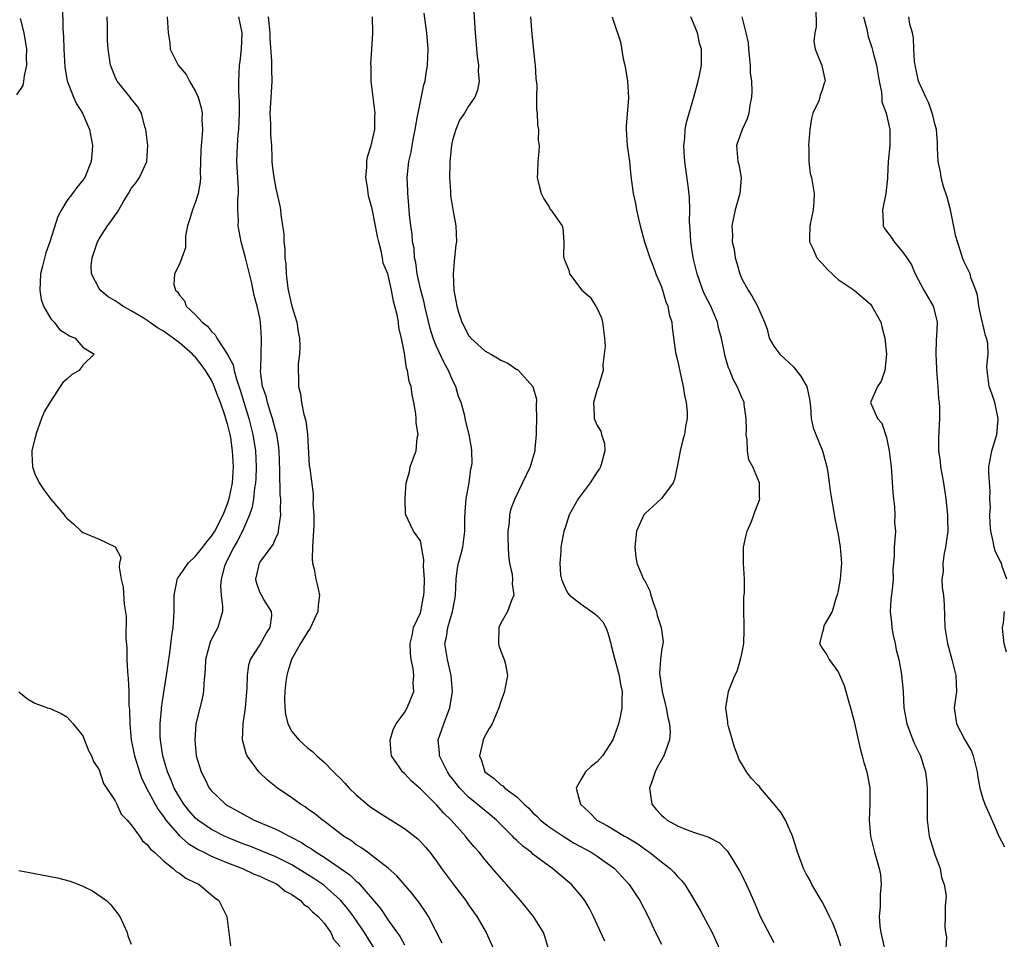
# Model space of a CAD drawing. Units: inches. Extents: x 2616000 to 2619000, y 1512000 to 1515000.
# Drawn here: x 2616189 to 2616312, y 1512568 to 1512683 of the extents above; entities that cross this region are included whole.
import ezdxf

# ---------------------------------------------------------------- set-up
doc = ezdxf.new("R2010")
doc.units = ezdxf.units.IN
doc.header["$MEASUREMENT"] = 0
doc.layers.add('LD26161512_2ft', color=254, linetype='Continuous')

msp = doc.modelspace()

# ---------------------------------------------------------------- linework, layer by layer
at = {"layer": 'LD26161512_2ft'}
for points, elevation in [([(2616194.46, 1512684.46), (2616194.49, 1512681.51), (2616194.58, 1512680.58), (2616194.61, 1512679), (2616194.73, 1512676.73), (2616195.03, 1512675.03), (2616195.82, 1512673), (2616196.2, 1512672.2), (2616196.93, 1512671), (2616197.8, 1512669), (2616198.19, 1512667), (2616198.11, 1512665.88), (2616198.02, 1512665), (2616197.22, 1512663), (2616197, 1512662.67), (2616196.24, 1512661.76), (2616195.7, 1512661), (2616195, 1512660.09), (2616194.32, 1512659), (2616193.86, 1512658.14), (2616192.89, 1512655), (2616192.39, 1512653.61), (2616191.98, 1512651.98), (2616191.71, 1512651), (2616191.63, 1512649), (2616191.81, 1512647.81), (2616192.09, 1512647), (2616193, 1512645.42), (2616193.41, 1512645), (2616194.09, 1512644.09), (2616195.3, 1512643.3), (2616196.01, 1512643), (2616197, 1512641.87), (2616198.38, 1512641), (2616197, 1512639.64), (2616196.51, 1512639), (2616195.57, 1512638.43), (2616195, 1512637.9), (2616194.51, 1512637.49), (2616194.17, 1512637), (2616192.87, 1512635), (2616192.17, 1512633.83), (2616191.85, 1512633), (2616191.12, 1512631), (2616191.11, 1512630.89), (2616191, 1512630.51), (2616190.65, 1512629), (2616190.65, 1512628.65), (2616190.7, 1512627), (2616191, 1512626.12), (2616191.54, 1512625), (2616192.13, 1512624.12), (2616193, 1512622.95), (2616194.64, 1512621), (2616194.79, 1512620.79), (2616195, 1512620.58), (2616195.85, 1512619.85), (2616196.78, 1512619), (2616197, 1512618.83), (2616197.33, 1512618.67), (2616199, 1512617.97), (2616201, 1512617.02), (2616201.7, 1512615.7), (2616201.53, 1512615), (2616201.49, 1512614.51), (2616201.77, 1512613), (2616201.99, 1512611.99), (2616202.12, 1512609.88), (2616202.38, 1512608.38), (2616202.33, 1512605.67), (2616202.45, 1512604.45), (2616202.46, 1512603), (2616202.52, 1512601.48), (2616202.63, 1512600.63), (2616202.69, 1512599), (2616202.72, 1512597.28), (2616202.77, 1512596.77), (2616202.81, 1512595), (2616203.01, 1512593), (2616203.4, 1512591), (2616204.02, 1512589), (2616204.29, 1512588.29), (2616204.91, 1512587), (2616205.97, 1512585), (2616206.34, 1512584.34), (2616207, 1512583.47), (2616207.33, 1512583), (2616209, 1512581.06), (2616210.08, 1512580.08), (2616211.33, 1512579.34), (2616212.05, 1512579), (2616213, 1512578.52), (2616213.8, 1512578.2), (2616215, 1512577.68), (2616216.85, 1512577), (2616218.3, 1512576.3), (2616219, 1512576.03), (2616219.68, 1512575.68), (2616221, 1512575.11), (2616221.19, 1512575), (2616222.17, 1512574.17), (2616223, 1512573.74), (2616224.09, 1512573), (2616224.5, 1512572.5), (2616225, 1512572.2), (2616225.57, 1512571.57), (2616226.28, 1512571), (2616227, 1512570.16), (2616227.84, 1512569), (2616228.17, 1512568.17), (2616229, 1512567.29)], 8328), ([(2616288.21, 1512684.21), (2616288.25, 1512681.75), (2616288.07, 1512681), (2616287.95, 1512679.95), (2616288.14, 1512679), (2616288.97, 1512676.97), (2616289.35, 1512675), (2616289.24, 1512674.76), (2616289, 1512673.88), (2616288.74, 1512673.26), (2616288.71, 1512673), (2616288.57, 1512672.57), (2616287.85, 1512671), (2616287.65, 1512670.35), (2616287.46, 1512669), (2616287.31, 1512667), (2616287.34, 1512666.66), (2616287.33, 1512665), (2616287.52, 1512663.52), (2616287.65, 1512663), (2616288, 1512661), (2616287.97, 1512659.97), (2616287.87, 1512659), (2616287.47, 1512657), (2616287.4, 1512655.4), (2616287.42, 1512655), (2616287.84, 1512654.16), (2616288.34, 1512653), (2616288.65, 1512652.65), (2616289, 1512652.3), (2616289.6, 1512651.6), (2616290.25, 1512651), (2616290.63, 1512650.63), (2616291, 1512650.32), (2616293, 1512648.99), (2616295, 1512647.24), (2616295.18, 1512647), (2616296.28, 1512645), (2616296.42, 1512644.42), (2616296.81, 1512643), (2616296.99, 1512641), (2616296.8, 1512639), (2616296.35, 1512637.65), (2616295.89, 1512637), (2616295, 1512635), (2616295.88, 1512633), (2616296.44, 1512632.44), (2616297, 1512630.64), (2616297.32, 1512629), (2616297.58, 1512627), (2616297.64, 1512626.36), (2616297.79, 1512623.79), (2616297.86, 1512623), (2616298, 1512622), (2616298.06, 1512621), (2616298.02, 1512620.02), (2616298.11, 1512619), (2616298.05, 1512617.95), (2616297.95, 1512617), (2616297.96, 1512615.96), (2616297.8, 1512614.2), (2616297.83, 1512613), (2616297.73, 1512611.73), (2616297.54, 1512610.46), (2616297.46, 1512609), (2616297.63, 1512607.63), (2616297.65, 1512607), (2616297.81, 1512606.19), (2616298.07, 1512605), (2616298.22, 1512604.22), (2616298.52, 1512603), (2616298.87, 1512601.13), (2616299.09, 1512599), (2616299.18, 1512597), (2616299.52, 1512595), (2616299.88, 1512594.12), (2616300.29, 1512593), (2616300.49, 1512592.49), (2616301.24, 1512591), (2616301.65, 1512589.65), (2616301.87, 1512589), (2616301.98, 1512587.98), (2616302.07, 1512587), (2616302.05, 1512585), (2616302.05, 1512583), (2616302.32, 1512581), (2616302.46, 1512580.46), (2616303, 1512578.73), (2616303.68, 1512577), (2616303.85, 1512575.85), (2616304.19, 1512575), (2616304.41, 1512573.59), (2616304.29, 1512572.29), (2616304.3, 1512571), (2616304.28, 1512569.72), (2616304.36, 1512569), (2616304.46, 1512568.46), (2616304.38, 1512567)], 8352), ([(2616189.18, 1512682.82), (2616189.63, 1512681), (2616189.95, 1512679), (2616189.93, 1512677.93), (2616189.98, 1512677), (2616189.66, 1512675.66), (2616189.6, 1512675), (2616189.52, 1512674.48), (2616188.71, 1512673.29)], 8326), ([(2616234.56, 1512565), (2616232.4, 1512568.4), (2616232.03, 1512569), (2616230.68, 1512571), (2616229.96, 1512571.96), (2616229.06, 1512573.06), (2616227, 1512574.88), (2616226.85, 1512575), (2616225.74, 1512575.74), (2616223, 1512577.43), (2616222.15, 1512577.85), (2616221, 1512578.44), (2616219.19, 1512579.19), (2616217.75, 1512579.75), (2616217, 1512580.03), (2616215, 1512580.83), (2616214.63, 1512581), (2616213, 1512581.84), (2616211.3, 1512583), (2616211, 1512583.27), (2616210.19, 1512584.19), (2616209.54, 1512585), (2616209, 1512585.85), (2616208.35, 1512587), (2616207.97, 1512587.97), (2616207.5, 1512589), (2616206.92, 1512591), (2616206.69, 1512592.69), (2616206.63, 1512593), (2616206.62, 1512593.38), (2616206.6, 1512595), (2616206.76, 1512596.76), (2616206.77, 1512597), (2616207, 1512598.63), (2616207.39, 1512601), (2616207.58, 1512602.42), (2616207.82, 1512603.82), (2616208.05, 1512605.95), (2616208.22, 1512607), (2616208.35, 1512609), (2616208.35, 1512611), (2616208.68, 1512612.68), (2616208.73, 1512613), (2616208.81, 1512613.19), (2616209, 1512613.41), (2616210.09, 1512615), (2616211, 1512615.86), (2616211.9, 1512617), (2616212.37, 1512617.63), (2616213, 1512618.37), (2616213.25, 1512618.75), (2616213.4, 1512619), (2616214.45, 1512621), (2616215, 1512622.37), (2616215.21, 1512623), (2616215.6, 1512625), (2616215.73, 1512627), (2616215.62, 1512629), (2616215.38, 1512630.62), (2616215.31, 1512631), (2616215, 1512632.33), (2616214.83, 1512632.83), (2616214.71, 1512633.29), (2616214.1, 1512635), (2616213.78, 1512635.78), (2616213.25, 1512637.25), (2616213, 1512637.76), (2616212.25, 1512639), (2616211.72, 1512639.72), (2616211, 1512640.63), (2616210.8, 1512640.8), (2616210.64, 1512641), (2616209, 1512642.43), (2616208.24, 1512643), (2616207, 1512643.89), (2616206.29, 1512644.29), (2616205.12, 1512645.12), (2616204.48, 1512645.52), (2616203, 1512646.43), (2616201.95, 1512647), (2616201.39, 1512647.39), (2616201, 1512647.67), (2616200.14, 1512648.14), (2616199.12, 1512649), (2616199, 1512649.2), (2616198.07, 1512651), (2616198.02, 1512652.02), (2616198.14, 1512653), (2616198.8, 1512655), (2616199, 1512655.36), (2616200.06, 1512657), (2616200.48, 1512657.52), (2616201, 1512658.34), (2616201.3, 1512658.7), (2616201.44, 1512659), (2616202.04, 1512660.04), (2616202.65, 1512661), (2616203, 1512661.62), (2616203.61, 1512662.39), (2616204.04, 1512663), (2616204.94, 1512665), (2616205.05, 1512667), (2616204.8, 1512669), (2616204.7, 1512669.3), (2616204.28, 1512671), (2616203.82, 1512671.82), (2616203, 1512672.82), (2616202.88, 1512673), (2616201.27, 1512675), (2616201.17, 1512675.17), (2616201, 1512675.54), (2616200.58, 1512676.58), (2616200.43, 1512677), (2616200.14, 1512679), (2616200.07, 1512680.07), (2616200.03, 1512681), (2616200.03, 1512681.97), (2616200, 1512683)], 8330), ([(2616207.47, 1512683), (2616207.6, 1512681), (2616207.82, 1512679.82), (2616207.86, 1512679), (2616208.68, 1512677.32), (2616208.86, 1512677), (2616209.85, 1512675.85), (2616210.25, 1512675), (2616211, 1512673.72), (2616211.34, 1512673), (2616211.7, 1512671.7), (2616211.83, 1512671), (2616211.81, 1512670.19), (2616211.86, 1512669), (2616211.81, 1512667.81), (2616211.72, 1512667), (2616211.68, 1512666.32), (2616211.59, 1512663.59), (2616211.61, 1512663), (2616211.57, 1512662.43), (2616211.33, 1512661), (2616211, 1512659.96), (2616210.61, 1512659), (2616210.25, 1512657.75), (2616210, 1512657), (2616209.75, 1512655.75), (2616209.74, 1512655), (2616209.75, 1512654.25), (2616209.31, 1512653), (2616209, 1512652.24), (2616208.37, 1512651), (2616208.31, 1512649.69), (2616208.52, 1512649), (2616208.78, 1512648.78), (2616209, 1512648.38), (2616209.65, 1512647.65), (2616209.86, 1512647), (2616211, 1512645.93), (2616211.82, 1512645), (2616212.5, 1512644.5), (2616213, 1512643.83), (2616213.44, 1512643.44), (2616213.65, 1512643), (2616214.99, 1512640.99), (2616215.68, 1512639.68), (2616215.81, 1512639), (2616216.09, 1512637.91), (2616216.55, 1512636.55), (2616217.64, 1512633), (2616218.13, 1512631), (2616218.45, 1512629), (2616218.55, 1512627), (2616218.5, 1512625.5), (2616218.47, 1512625), (2616218.35, 1512624.35), (2616218.22, 1512623), (2616218.05, 1512621.95), (2616217.73, 1512621), (2616216.85, 1512619), (2616216.24, 1512617.76), (2616215.77, 1512617), (2616215, 1512615.44), (2616214.76, 1512615), (2616214.62, 1512614.62), (2616214.18, 1512613), (2616214.12, 1512612.12), (2616214.19, 1512611), (2616214.35, 1512609.65), (2616214.35, 1512609), (2616213.79, 1512607), (2616213, 1512605.55), (2616212.82, 1512605.18), (2616212.25, 1512603), (2616212.22, 1512601.78), (2616212.02, 1512600.02), (2616212, 1512599), (2616211.84, 1512598.16), (2616211.06, 1512594.94), (2616210.9, 1512593), (2616211.09, 1512591), (2616211.69, 1512589), (2616212.15, 1512588.15), (2616212.72, 1512587), (2616213, 1512586.65), (2616214.72, 1512585), (2616215, 1512584.82), (2616216.18, 1512584.18), (2616217, 1512583.69), (2616218.31, 1512583), (2616221, 1512581.87), (2616221.59, 1512581.59), (2616222.67, 1512581), (2616222.9, 1512580.9), (2616224.21, 1512580.21), (2616225, 1512579.68), (2616225.42, 1512579.42), (2616226, 1512579), (2616227, 1512578.38), (2616229, 1512577.04), (2616230.2, 1512576.2), (2616231, 1512575.42), (2616231.24, 1512575.24), (2616234.02, 1512572.02), (2616235, 1512570.57), (2616236.46, 1512568.46), (2616237, 1512567.5)], 8332), ([(2616241.69, 1512567.69), (2616239.99, 1512571), (2616239.61, 1512571.61), (2616239, 1512572.51), (2616238.81, 1512572.81), (2616237.93, 1512573.93), (2616236.06, 1512576.06), (2616235, 1512577.01), (2616233, 1512578.57), (2616232.39, 1512579), (2616231.6, 1512579.6), (2616231, 1512579.94), (2616230.41, 1512580.41), (2616229.44, 1512581), (2616227, 1512582.87), (2616226.81, 1512583), (2616225.83, 1512583.83), (2616225, 1512584.39), (2616224.65, 1512584.65), (2616224.06, 1512585), (2616223, 1512585.79), (2616221.21, 1512587), (2616219.98, 1512587.98), (2616218.88, 1512589), (2616217.44, 1512591), (2616217.3, 1512591.3), (2616216.87, 1512593), (2616216.94, 1512595), (2616217.21, 1512597), (2616217.43, 1512599.43), (2616217.46, 1512601), (2616217.64, 1512602.36), (2616217.85, 1512603), (2616219, 1512604.8), (2616219.78, 1512606.22), (2616220.31, 1512607), (2616220.49, 1512608.49), (2616220.48, 1512609), (2616219.52, 1512610.48), (2616219.2, 1512611), (2616219, 1512611.4), (2616218.6, 1512612.6), (2616218.52, 1512613), (2616218.95, 1512615), (2616219, 1512615.08), (2616220.66, 1512617.34), (2616221, 1512618.13), (2616221.29, 1512618.71), (2616221.35, 1512619), (2616221.36, 1512619.36), (2616221.63, 1512621), (2616221.58, 1512621.58), (2616221.61, 1512623), (2616221.55, 1512623.55), (2616221.5, 1512626.5), (2616221.42, 1512629), (2616221.39, 1512629.39), (2616221.11, 1512631.11), (2616221, 1512631.44), (2616220.59, 1512633), (2616220.38, 1512633.62), (2616219.95, 1512635), (2616219.78, 1512635.78), (2616219.36, 1512637), (2616219.11, 1512638.89), (2616219.11, 1512639), (2616219.13, 1512639.13), (2616219.2, 1512642.8), (2616219.23, 1512643), (2616219.09, 1512645), (2616219, 1512645.54), (2616218.69, 1512647), (2616218.32, 1512648.32), (2616218.2, 1512649), (2616217.99, 1512650.01), (2616217.24, 1512653), (2616216.69, 1512655), (2616216.31, 1512657), (2616216.35, 1512657.65), (2616216.29, 1512659), (2616216.27, 1512660.27), (2616216.35, 1512661), (2616216.34, 1512661.66), (2616216.16, 1512665), (2616216.23, 1512667), (2616216.31, 1512668.31), (2616216.38, 1512669), (2616216.46, 1512671), (2616216.48, 1512672.48), (2616216.38, 1512673.62), (2616216.38, 1512675), (2616216.48, 1512677), (2616216.56, 1512677.44), (2616216.74, 1512679), (2616216.82, 1512681), (2616216.38, 1512683)], 8334), ([(2616220.04, 1512683), (2616220.25, 1512681), (2616220.26, 1512680.26), (2616220.45, 1512677.55), (2616220.45, 1512676.45), (2616220.5, 1512675), (2616220.4, 1512673.6), (2616220.25, 1512671), (2616220.33, 1512669.67), (2616220.33, 1512668.33), (2616220.45, 1512667), (2616220.52, 1512665.48), (2616220.52, 1512665), (2616220.56, 1512664.56), (2616220.75, 1512663), (2616221, 1512661.62), (2616221.5, 1512659.5), (2616221.58, 1512659), (2616221.61, 1512658.39), (2616221.84, 1512657), (2616221.98, 1512655.98), (2616222, 1512655), (2616222.11, 1512654.11), (2616222.14, 1512653), (2616222.24, 1512652.24), (2616222.29, 1512651), (2616222.46, 1512649.55), (2616222.53, 1512649), (2616223.01, 1512647), (2616223.61, 1512645), (2616223.79, 1512643.79), (2616223.94, 1512643), (2616224, 1512642), (2616223.93, 1512641), (2616223.8, 1512639.8), (2616223.8, 1512639), (2616223.84, 1512638.16), (2616223.84, 1512637), (2616224.07, 1512636.07), (2616224.19, 1512635), (2616224.48, 1512633.52), (2616224.72, 1512632.72), (2616224.94, 1512631), (2616225.15, 1512627.15), (2616225.22, 1512626.78), (2616225.64, 1512623.64), (2616225.66, 1512623), (2616225.62, 1512622.38), (2616225.71, 1512621), (2616225.72, 1512619.72), (2616225.56, 1512617), (2616225.52, 1512615.52), (2616225.56, 1512615), (2616225.76, 1512614.24), (2616225.99, 1512613), (2616226.19, 1512612.19), (2616226.44, 1512611), (2616226.27, 1512609.73), (2616226.23, 1512609), (2616225.32, 1512607), (2616225.21, 1512606.79), (2616225, 1512606.49), (2616224.08, 1512605), (2616222.96, 1512603), (2616222.51, 1512601.49), (2616222.36, 1512601), (2616222.25, 1512600.25), (2616222.14, 1512599), (2616222.09, 1512598.09), (2616222.12, 1512597), (2616222.2, 1512596.2), (2616222.48, 1512595), (2616223, 1512594.04), (2616223.88, 1512593), (2616225, 1512591.98), (2616225.57, 1512591.57), (2616226.12, 1512591), (2616227, 1512590.22), (2616228.19, 1512589), (2616228.61, 1512588.61), (2616229, 1512588.22), (2616229.6, 1512587.6), (2616230.12, 1512587), (2616231, 1512586.17), (2616232.35, 1512585), (2616232.71, 1512584.71), (2616233.9, 1512583.9), (2616237, 1512581.96), (2616237.57, 1512581.57), (2616238.68, 1512580.68), (2616239, 1512580.36), (2616239.64, 1512579.64), (2616240.15, 1512579), (2616241, 1512577.9), (2616241.63, 1512577), (2616243.12, 1512575), (2616244.64, 1512573), (2616245, 1512572.45), (2616246.03, 1512571), (2616247.17, 1512569), (2616248.1, 1512567)], 8336), ([(2616254.94, 1512567), (2616254.5, 1512568.5), (2616254.3, 1512569), (2616253.07, 1512571), (2616251.44, 1512573), (2616249.72, 1512575), (2616249.37, 1512575.37), (2616247.97, 1512577), (2616247, 1512578.11), (2616246.29, 1512579), (2616245.67, 1512579.67), (2616244.77, 1512580.77), (2616244.59, 1512581), (2616242.81, 1512583), (2616241.89, 1512583.89), (2616241, 1512584.92), (2616239, 1512586.92), (2616237.87, 1512587.87), (2616237, 1512588.82), (2616236.78, 1512589), (2616236.35, 1512589.65), (2616235.39, 1512591), (2616235.34, 1512591.34), (2616235.25, 1512593), (2616235.64, 1512594.36), (2616235.98, 1512595), (2616237, 1512596.39), (2616237.36, 1512597), (2616238.16, 1512599), (2616238.1, 1512600.1), (2616238.19, 1512601), (2616238.1, 1512601.9), (2616237.84, 1512603), (2616237.77, 1512603.77), (2616237.72, 1512605), (2616237.98, 1512605.98), (2616238.13, 1512607), (2616239, 1512608.83), (2616239.05, 1512609), (2616239.35, 1512610.65), (2616239.44, 1512611), (2616239.46, 1512611.46), (2616239.49, 1512613), (2616239.38, 1512614.62), (2616239.4, 1512615.4), (2616239, 1512617.77), (2616238.13, 1512619), (2616237.76, 1512619.76), (2616237.2, 1512621), (2616237.15, 1512621.15), (2616237.09, 1512623), (2616237.08, 1512623.08), (2616237.22, 1512625), (2616237.64, 1512626.36), (2616237.74, 1512627), (2616238.12, 1512628.12), (2616238.48, 1512629), (2616238.61, 1512630.61), (2616238.7, 1512631), (2616238.48, 1512632.48), (2616238.47, 1512633), (2616238.42, 1512633.58), (2616238.19, 1512635), (2616237.97, 1512635.97), (2616237.84, 1512637), (2616237.61, 1512637.61), (2616237.38, 1512639), (2616237.27, 1512639.27), (2616237, 1512641.12), (2616236.64, 1512643), (2616236.3, 1512644.3), (2616236.25, 1512645), (2616236.1, 1512645.9), (2616235.81, 1512647), (2616235.63, 1512647.63), (2616235.4, 1512649), (2616235, 1512650.86), (2616234.95, 1512651), (2616234.34, 1512652.34), (2616234.26, 1512653), (2616234.13, 1512653.87), (2616233.8, 1512655), (2616233.64, 1512655.65), (2616233.42, 1512657), (2616233, 1512659.09), (2616232.58, 1512660.58), (2616232.51, 1512661), (2616232.44, 1512661.56), (2616232.21, 1512663), (2616232.31, 1512664.31), (2616232.33, 1512665), (2616232.42, 1512665.58), (2616232.87, 1512667), (2616233, 1512667.52), (2616233.33, 1512669), (2616233.34, 1512670.66), (2616233.36, 1512671), (2616233.34, 1512671.34), (2616233.11, 1512673), (2616232.88, 1512675), (2616232.86, 1512676.86), (2616232.84, 1512677.16), (2616232.95, 1512679), (2616233.06, 1512681), (2616233.05, 1512683)], 8338), ([(2616261.93, 1512567.93), (2616261.47, 1512569), (2616260.54, 1512571), (2616260.02, 1512572.02), (2616259.44, 1512573), (2616259, 1512573.59), (2616257.78, 1512575), (2616256.26, 1512576.26), (2616255.43, 1512577), (2616255, 1512577.28), (2616253, 1512578.79), (2616252.76, 1512579), (2616251.75, 1512579.75), (2616251, 1512580.47), (2616250.72, 1512580.72), (2616250.47, 1512581), (2616248.46, 1512583), (2616247.68, 1512583.68), (2616246.56, 1512584.56), (2616246.07, 1512585), (2616245, 1512585.87), (2616243.9, 1512587), (2616243, 1512588.14), (2616242.61, 1512588.61), (2616242.35, 1512589), (2616241.38, 1512591), (2616241.38, 1512591.38), (2616241.22, 1512593), (2616241.9, 1512595), (2616242.43, 1512596.43), (2616242.66, 1512597), (2616242.99, 1512599), (2616242.84, 1512601), (2616242.35, 1512603), (2616242.05, 1512605), (2616242.23, 1512605.77), (2616242.4, 1512607), (2616242.99, 1512609), (2616243.33, 1512610.67), (2616243.37, 1512611), (2616243.46, 1512613), (2616243.63, 1512614.37), (2616243.75, 1512615), (2616244.03, 1512616.03), (2616244.26, 1512617), (2616244.54, 1512619), (2616244.54, 1512620.54), (2616244.58, 1512621.42), (2616244.71, 1512623), (2616245.06, 1512625), (2616245.27, 1512626.73), (2616245.36, 1512627), (2616245.42, 1512627.42), (2616245.38, 1512629), (2616245.35, 1512629.35), (2616245.06, 1512631), (2616244.65, 1512632.65), (2616244.48, 1512633.52), (2616244.05, 1512635), (2616243.73, 1512635.73), (2616243.39, 1512637), (2616243, 1512637.77), (2616242.49, 1512639), (2616241.94, 1512639.94), (2616241, 1512641.96), (2616240.59, 1512643), (2616240.21, 1512644.21), (2616239.54, 1512647), (2616239.45, 1512647.45), (2616239, 1512649.14), (2616238.6, 1512651), (2616238.42, 1512652.42), (2616238.27, 1512653), (2616238.2, 1512654.2), (2616238, 1512655), (2616237.97, 1512655.97), (2616237.79, 1512657), (2616237.63, 1512658.37), (2616237.57, 1512659.57), (2616237.41, 1512661), (2616237.41, 1512661.41), (2616237.33, 1512663), (2616237.54, 1512665), (2616237.84, 1512666.16), (2616237.96, 1512667), (2616238.16, 1512668.16), (2616238.34, 1512669), (2616238.65, 1512670.65), (2616238.7, 1512671), (2616239.44, 1512674.56), (2616239.57, 1512675), (2616239.69, 1512675.69), (2616239.87, 1512677), (2616239.94, 1512679), (2616239.81, 1512681), (2616239.46, 1512683.46)], 8340), ([(2616245.64, 1512683.64), (2616245.79, 1512681), (2616246.07, 1512678.07), (2616246.22, 1512677), (2616246.2, 1512676.2), (2616246.31, 1512675), (2616246.1, 1512673.9), (2616245.78, 1512673), (2616245, 1512671.91), (2616244.47, 1512671), (2616243.87, 1512670.13), (2616243.4, 1512669), (2616243, 1512667.64), (2616242.85, 1512667), (2616242.67, 1512665), (2616242.64, 1512664.64), (2616242.63, 1512663), (2616242.74, 1512661.26), (2616242.75, 1512660.75), (2616243.02, 1512659.02), (2616243.39, 1512657), (2616243.47, 1512655), (2616243.39, 1512654.61), (2616243.23, 1512653), (2616243.06, 1512651), (2616243.15, 1512649), (2616243.52, 1512647), (2616243.75, 1512646.25), (2616244.16, 1512645), (2616244.46, 1512644.46), (2616245, 1512643.34), (2616245.17, 1512643.17), (2616245.29, 1512643), (2616247, 1512641.42), (2616247.74, 1512641), (2616248.56, 1512640.56), (2616249, 1512640.25), (2616249.89, 1512639.89), (2616251, 1512639.12), (2616251.09, 1512639.09), (2616251.19, 1512639), (2616253, 1512637), (2616253.43, 1512635.43), (2616253.39, 1512634.61), (2616253.45, 1512633), (2616253.4, 1512631.4), (2616253.41, 1512631), (2616253.23, 1512629.23), (2616253.24, 1512629), (2616252.65, 1512627), (2616251.71, 1512625), (2616250.73, 1512623), (2616250.23, 1512621.77), (2616250.07, 1512621), (2616250.06, 1512620.06), (2616249.89, 1512619), (2616249.88, 1512618.12), (2616249.93, 1512617), (2616249.95, 1512615.95), (2616250.08, 1512615), (2616250.41, 1512613.59), (2616250.45, 1512613), (2616250.43, 1512612.43), (2616250.63, 1512611), (2616250.34, 1512610.34), (2616249.83, 1512609), (2616249, 1512607.51), (2616248.74, 1512607), (2616248.7, 1512605), (2616248.76, 1512604.76), (2616249, 1512604.06), (2616249.29, 1512603.29), (2616249.43, 1512603), (2616249.58, 1512602.42), (2616249.84, 1512601), (2616249.53, 1512599.53), (2616249.45, 1512599), (2616249, 1512597.78), (2616248.77, 1512597), (2616247.94, 1512595), (2616247.57, 1512594.43), (2616247, 1512593.44), (2616246.81, 1512593), (2616246.78, 1512592.78), (2616246.33, 1512591), (2616246.56, 1512590.56), (2616247.02, 1512589), (2616248.18, 1512588.18), (2616249, 1512587.42), (2616249.27, 1512587.27), (2616249.52, 1512587), (2616251, 1512585.89), (2616251.9, 1512585), (2616252.48, 1512584.48), (2616253, 1512583.9), (2616253.48, 1512583.48), (2616253.94, 1512583), (2616254.53, 1512582.53), (2616255, 1512582.18), (2616256.75, 1512581), (2616258.15, 1512580.15), (2616260.23, 1512579), (2616261, 1512578.5), (2616263.16, 1512577), (2616264.98, 1512575), (2616266.3, 1512573), (2616267.34, 1512571), (2616268.25, 1512569), (2616269, 1512567.58)], 8342), ([(2616252.68, 1512683), (2616252.87, 1512680.87), (2616253.23, 1512677.23), (2616253.28, 1512677), (2616253.36, 1512675.36), (2616253.42, 1512675), (2616253.47, 1512674.53), (2616253.44, 1512673), (2616253.44, 1512671.44), (2616253.51, 1512671), (2616253.57, 1512669.57), (2616253.7, 1512669), (2616253.67, 1512667.67), (2616253.78, 1512667), (2616253.74, 1512666.26), (2616253.6, 1512665), (2616253.57, 1512663.57), (2616253.54, 1512663), (2616253.8, 1512661.8), (2616254.01, 1512661), (2616254.34, 1512660.34), (2616255, 1512659.35), (2616255.12, 1512659.12), (2616255.24, 1512659), (2616256.62, 1512657), (2616256.72, 1512656.72), (2616256.85, 1512655), (2616256.82, 1512653.18), (2616256.85, 1512653), (2616256.9, 1512652.9), (2616257, 1512652.54), (2616257.46, 1512651.46), (2616257.57, 1512651), (2616259.09, 1512649), (2616260.13, 1512648.13), (2616260.84, 1512647), (2616261, 1512646.71), (2616261.55, 1512645.55), (2616261.66, 1512645), (2616261.89, 1512643), (2616261.97, 1512642.03), (2616261.88, 1512641), (2616261.7, 1512639.7), (2616261.76, 1512639), (2616261.21, 1512637.21), (2616261.17, 1512637), (2616261, 1512636.62), (2616260.53, 1512635), (2616260.61, 1512633.39), (2616260.62, 1512633), (2616261, 1512632.13), (2616261.44, 1512631.44), (2616261.55, 1512631), (2616261.89, 1512629.89), (2616261.93, 1512629), (2616261.58, 1512627.58), (2616261.42, 1512627), (2616261.27, 1512626.73), (2616261, 1512626.35), (2616260.13, 1512625), (2616258.61, 1512623), (2616257.51, 1512621), (2616257, 1512619.39), (2616256.86, 1512619), (2616256.48, 1512617), (2616256.48, 1512616.48), (2616256.35, 1512615), (2616256.45, 1512613.55), (2616256.54, 1512613), (2616256.66, 1512612.66), (2616257, 1512611.91), (2616257.31, 1512611.31), (2616257.53, 1512611), (2616259, 1512609.9), (2616260.7, 1512608.7), (2616261, 1512608.43), (2616261.71, 1512607.71), (2616262.07, 1512607), (2616262.34, 1512606.34), (2616262.69, 1512605), (2616262.73, 1512604.73), (2616263, 1512603.8), (2616263.2, 1512603), (2616263.72, 1512601), (2616263.91, 1512599.91), (2616264.09, 1512599), (2616264.06, 1512597.94), (2616264.07, 1512597), (2616263.85, 1512595.85), (2616263.66, 1512595), (2616263.5, 1512594.5), (2616262.94, 1512593), (2616261.65, 1512591), (2616261, 1512590.26), (2616260.28, 1512589.72), (2616259.55, 1512589), (2616259, 1512588.12), (2616258.39, 1512587), (2616258.88, 1512585.12), (2616258.92, 1512585), (2616260, 1512584), (2616260.95, 1512583), (2616262.29, 1512582.29), (2616264.41, 1512581), (2616264.8, 1512580.8), (2616266.04, 1512580.04), (2616267, 1512579.35), (2616267.52, 1512579), (2616269, 1512577.82), (2616270.06, 1512577), (2616270.54, 1512576.54), (2616271, 1512576), (2616271.51, 1512575.51), (2616271.89, 1512575), (2616273, 1512573.22), (2616273.8, 1512571.8), (2616274.22, 1512571), (2616275.31, 1512569), (2616276.23, 1512567)], 8344), ([(2616262.85, 1512683), (2616263, 1512682.6), (2616263.9, 1512679.9), (2616264.21, 1512677.79), (2616264.42, 1512677), (2616264.52, 1512676.52), (2616264.77, 1512675), (2616264.91, 1512672.91), (2616264.59, 1512669.41), (2616264.59, 1512669), (2616264.73, 1512667), (2616265.03, 1512665), (2616265.17, 1512663.17), (2616265.47, 1512661), (2616265.78, 1512659.78), (2616265.89, 1512659), (2616266.14, 1512657.86), (2616266.35, 1512657), (2616266.89, 1512655), (2616267.55, 1512653), (2616267.95, 1512651.95), (2616268.31, 1512651), (2616269, 1512649.41), (2616269.14, 1512649), (2616269.54, 1512647.54), (2616269.8, 1512647), (2616269.94, 1512645.94), (2616270.29, 1512645), (2616270.33, 1512644.33), (2616270.76, 1512641.24), (2616271, 1512640.26), (2616271.32, 1512638.68), (2616271.71, 1512637), (2616271.88, 1512635.88), (2616272.08, 1512635), (2616272.21, 1512633.79), (2616272.2, 1512633), (2616271.99, 1512631.99), (2616271.86, 1512631), (2616271.66, 1512630.34), (2616271.31, 1512629), (2616271, 1512627.2), (2616270.6, 1512625.4), (2616270.44, 1512625), (2616269, 1512623.05), (2616267.94, 1512622.06), (2616267, 1512621.21), (2616266.81, 1512621), (2616265.89, 1512619), (2616265.69, 1512617), (2616265.79, 1512615.79), (2616265.91, 1512615), (2616266.78, 1512613), (2616266.88, 1512612.88), (2616267.56, 1512611.56), (2616267.69, 1512611), (2616268.01, 1512609.99), (2616268.37, 1512609), (2616268.48, 1512608.48), (2616268.97, 1512607), (2616269.19, 1512605.19), (2616269.18, 1512605), (2616269, 1512604.07), (2616268.86, 1512603), (2616268.74, 1512601.26), (2616269.08, 1512599), (2616269.47, 1512597.47), (2616269.6, 1512597), (2616269.77, 1512595.77), (2616269.99, 1512595), (2616270.06, 1512593.93), (2616270, 1512593), (2616269.45, 1512591.45), (2616269.31, 1512591), (2616268.46, 1512589.54), (2616268.2, 1512589), (2616267.79, 1512587.79), (2616267.5, 1512587), (2616267.6, 1512586.4), (2616267.8, 1512585), (2616268.34, 1512584.34), (2616269, 1512583.63), (2616269.32, 1512583.32), (2616269.71, 1512583), (2616271, 1512582.28), (2616272.19, 1512581.81), (2616273, 1512581.52), (2616274.88, 1512580.88), (2616275, 1512580.8), (2616276.2, 1512580.2), (2616277, 1512579.36), (2616277.19, 1512579.19), (2616277.74, 1512578.26), (2616278.71, 1512576.71), (2616279.39, 1512575.39), (2616279.98, 1512574.02), (2616280.61, 1512572.61), (2616281.28, 1512571), (2616282.56, 1512568.56), (2616283, 1512567.77)], 8346), ([(2616291.32, 1512567.32), (2616291, 1512568.41), (2616290.84, 1512568.84), (2616290.77, 1512569), (2616290.28, 1512570.28), (2616289.9, 1512571), (2616289.64, 1512571.64), (2616289, 1512572.84), (2616287.73, 1512575), (2616287.49, 1512575.49), (2616287, 1512576.34), (2616286.68, 1512577), (2616286.45, 1512577.55), (2616285.92, 1512579), (2616285.74, 1512579.74), (2616285.31, 1512581), (2616285.23, 1512581.23), (2616285, 1512581.68), (2616284.45, 1512583), (2616283.91, 1512583.91), (2616283.03, 1512585), (2616281.31, 1512587), (2616281.18, 1512587.18), (2616281, 1512587.36), (2616280.2, 1512588.2), (2616279.59, 1512589), (2616279, 1512590.02), (2616278.61, 1512590.61), (2616278.51, 1512591), (2616278.08, 1512592.08), (2616277.34, 1512594.66), (2616277.26, 1512595), (2616277.26, 1512595.26), (2616277, 1512597), (2616277.35, 1512599), (2616277.54, 1512599.54), (2616278.12, 1512601), (2616278.42, 1512601.57), (2616278.82, 1512603), (2616279, 1512603.73), (2616279.23, 1512605), (2616279.3, 1512606.7), (2616279.3, 1512607.3), (2616279.23, 1512609), (2616279.23, 1512610.77), (2616279.33, 1512611.33), (2616279.32, 1512613), (2616279.19, 1512615), (2616279.22, 1512617), (2616279.52, 1512618.48), (2616279.66, 1512619), (2616280.19, 1512620.19), (2616280.48, 1512621), (2616280.6, 1512621.4), (2616281, 1512622.34), (2616281.18, 1512622.82), (2616281.23, 1512623), (2616281.21, 1512623.21), (2616281.2, 1512625), (2616280.37, 1512627), (2616279.88, 1512627.88), (2616279.72, 1512629), (2616279.66, 1512630.34), (2616279.54, 1512631), (2616279.57, 1512631.57), (2616279.54, 1512633), (2616279.27, 1512634.73), (2616279.28, 1512635), (2616279.2, 1512635.2), (2616279, 1512635.6), (2616278.43, 1512637), (2616277.91, 1512637.91), (2616277.49, 1512639), (2616277.33, 1512639.33), (2616276.88, 1512640.88), (2616276.83, 1512641.17), (2616276.46, 1512643), (2616276.14, 1512644.14), (2616275.96, 1512645), (2616275.12, 1512647), (2616274.41, 1512648.41), (2616274.16, 1512649), (2616273.45, 1512651), (2616272.96, 1512653), (2616272.64, 1512655), (2616272.56, 1512656.56), (2616272.49, 1512657.51), (2616272.54, 1512659), (2616272.5, 1512660.5), (2616272.38, 1512661.62), (2616271.92, 1512665), (2616271.81, 1512666.19), (2616271.78, 1512667), (2616271.9, 1512667.9), (2616271.95, 1512669), (2616272.13, 1512669.87), (2616272.43, 1512671), (2616273.04, 1512673), (2616273.57, 1512675), (2616273.74, 1512675.74), (2616273.96, 1512677), (2616273.99, 1512679), (2616273.75, 1512679.75), (2616273.5, 1512681), (2616273, 1512682.24), (2616272.66, 1512683)], 8348), ([(2616278.99, 1512683), (2616279.5, 1512681), (2616279.79, 1512679.79), (2616279.82, 1512679), (2616280.02, 1512677), (2616280.03, 1512676.03), (2616280.2, 1512675), (2616280.26, 1512673.74), (2616280.22, 1512673), (2616280, 1512672), (2616279.85, 1512671), (2616279.68, 1512670.32), (2616279.03, 1512669), (2616278.32, 1512667), (2616278.49, 1512665), (2616278.61, 1512664.61), (2616278.91, 1512663), (2616278.92, 1512662.92), (2616278.73, 1512661), (2616278.16, 1512659), (2616277.75, 1512657), (2616277.83, 1512655.83), (2616277.81, 1512655), (2616278.03, 1512654.03), (2616278.16, 1512653), (2616278.36, 1512652.36), (2616278.73, 1512651), (2616279, 1512650.4), (2616279.78, 1512649), (2616280.26, 1512648.26), (2616280.95, 1512647), (2616281.82, 1512645), (2616282.14, 1512644.14), (2616282.42, 1512643), (2616283, 1512642.03), (2616283.71, 1512641), (2616285.44, 1512639.44), (2616286.31, 1512638.31), (2616287.07, 1512637), (2616287.4, 1512635.4), (2616287.53, 1512634.47), (2616287.63, 1512633), (2616287.86, 1512631.86), (2616288.21, 1512631), (2616289.05, 1512629), (2616289.45, 1512627.45), (2616289.59, 1512627), (2616289.71, 1512626.29), (2616289.88, 1512625), (2616289.99, 1512623.99), (2616290.15, 1512623), (2616290.4, 1512621.6), (2616290.56, 1512620.56), (2616291, 1512618.55), (2616291.25, 1512617), (2616291.4, 1512615), (2616291.24, 1512613), (2616291, 1512611.61), (2616290.85, 1512611), (2616290.72, 1512610.72), (2616290.23, 1512609), (2616289.26, 1512607.26), (2616289.18, 1512607), (2616289.17, 1512606.83), (2616289, 1512606.29), (2616288.67, 1512605), (2616289, 1512604.41), (2616289.58, 1512603.58), (2616289.85, 1512603), (2616291, 1512601.45), (2616291.75, 1512599.75), (2616292.31, 1512597.69), (2616292.53, 1512597), (2616293, 1512595.29), (2616293.47, 1512593), (2616293.75, 1512591.75), (2616293.99, 1512591), (2616294.18, 1512590.18), (2616294.55, 1512589), (2616294.92, 1512587), (2616294.95, 1512584.95), (2616294.85, 1512583), (2616295, 1512581), (2616295.5, 1512579), (2616296.09, 1512577), (2616296.24, 1512576.24), (2616296.34, 1512575), (2616296.2, 1512573.8), (2616296.23, 1512573), (2616296.22, 1512572.22), (2616296.09, 1512571), (2616296.19, 1512569.81), (2616296.29, 1512569), (2616296.75, 1512567)], 8350), ([(2616294.15, 1512683), (2616294.54, 1512681.46), (2616294.62, 1512681), (2616294.7, 1512680.7), (2616295.18, 1512679.18), (2616295.3, 1512678.7), (2616295.75, 1512677), (2616296.11, 1512675), (2616296.38, 1512673.62), (2616296.41, 1512673), (2616296.41, 1512672.41), (2616296.95, 1512671), (2616297.4, 1512669), (2616297.41, 1512667), (2616297.21, 1512665), (2616297.11, 1512663.11), (2616297.12, 1512662.88), (2616296.94, 1512661), (2616296.51, 1512659), (2616296.59, 1512657.41), (2616296.57, 1512657), (2616296.73, 1512656.73), (2616297, 1512656.33), (2616297.6, 1512655.6), (2616297.95, 1512655), (2616299, 1512653.76), (2616299.55, 1512653), (2616300.13, 1512652.13), (2616300.58, 1512651), (2616301.63, 1512649), (2616302.81, 1512647), (2616302.86, 1512646.86), (2616303.31, 1512645), (2616303.24, 1512643.24), (2616303.19, 1512642.81), (2616303.13, 1512641), (2616303.24, 1512639.24), (2616303.23, 1512639), (2616303.4, 1512637), (2616303.49, 1512635.49), (2616303.57, 1512635), (2616303.62, 1512634.38), (2616303.6, 1512633), (2616303.46, 1512630.54), (2616303.49, 1512629), (2616303.68, 1512627.68), (2616303.73, 1512627), (2616304.08, 1512625), (2616304.39, 1512623), (2616304.6, 1512621), (2616304.61, 1512620.61), (2616304.62, 1512619), (2616304.42, 1512617.58), (2616304.36, 1512617), (2616304.19, 1512616.19), (2616304.02, 1512615), (2616304.05, 1512613.95), (2616303.91, 1512613), (2616303.95, 1512611.95), (2616304.1, 1512611), (2616304.17, 1512609.83), (2616304.28, 1512607), (2616304.59, 1512605), (2616305.14, 1512603), (2616305.65, 1512601), (2616305.71, 1512599), (2616305.44, 1512597), (2616305.7, 1512595), (2616306.75, 1512593), (2616307.58, 1512591.58), (2616307.79, 1512591), (2616308.29, 1512589), (2616308.36, 1512588.36), (2616308.64, 1512587), (2616309, 1512585.69), (2616309.24, 1512585), (2616309.77, 1512583.77), (2616310.4, 1512582.4), (2616311, 1512581), (2616311.68, 1512579.68)], 8354), ([(2616312, 1512613), (2616311.42, 1512614.58), (2616311.3, 1512615), (2616311.21, 1512615.21), (2616311, 1512615.58), (2616310.54, 1512616.54), (2616310.39, 1512617), (2616310.3, 1512617.7), (2616309.97, 1512619), (2616309.92, 1512619.92), (2616309.87, 1512621), (2616309.93, 1512621.93), (2616309.88, 1512623), (2616309.91, 1512623.91), (2616309.75, 1512626.25), (2616309.74, 1512627), (2616310.11, 1512629), (2616310.6, 1512630.6), (2616310.75, 1512631), (2616310.9, 1512632.9), (2616310.92, 1512633), (2616310.47, 1512635), (2616310.13, 1512636.13), (2616309.77, 1512637), (2616309.52, 1512639), (2616309.48, 1512639.48), (2616309.67, 1512641), (2616309.61, 1512642.39), (2616309.45, 1512643), (2616309.32, 1512643.32), (2616309, 1512644.78), (2616308.94, 1512644.94), (2616308.93, 1512645.07), (2616308.5, 1512647), (2616308.34, 1512648.34), (2616308.14, 1512649), (2616307.56, 1512650.44), (2616307.4, 1512651), (2616307.28, 1512651.28), (2616306.61, 1512652.61), (2616306.47, 1512653), (2616306.27, 1512653.73), (2616305.83, 1512655), (2616305.65, 1512655.65), (2616304.95, 1512659), (2616304.54, 1512660.54), (2616304.1, 1512661.9), (2616303.8, 1512663), (2616303.71, 1512663.71), (2616303.43, 1512665), (2616303.36, 1512666.64), (2616303.35, 1512667.35), (2616303.21, 1512669), (2616303, 1512669.71), (2616302.76, 1512670.76), (2616302.28, 1512672.28), (2616301.88, 1512673), (2616300.97, 1512675), (2616300.57, 1512677), (2616300.5, 1512677.5), (2616300.39, 1512679), (2616300.38, 1512680.38), (2616300.25, 1512681), (2616299.9, 1512682.11), (2616299.78, 1512683)], 8356), ([(2616311.93, 1512603.93), (2616311.63, 1512605), (2616311.49, 1512606.51), (2616311.46, 1512607), (2616311.55, 1512607.55), (2616311.71, 1512609)], 8356), ([(2616189, 1512598.98), (2616190.11, 1512598.11), (2616191, 1512597.55), (2616192.59, 1512597), (2616192.91, 1512596.91), (2616194.29, 1512596.29), (2616195, 1512595.85), (2616195.41, 1512595.41), (2616195.78, 1512595), (2616197, 1512593.51), (2616197.69, 1512591.69), (2616198.04, 1512591), (2616198.31, 1512590.31), (2616199, 1512589.28), (2616199.57, 1512587.57), (2616201, 1512585.42), (2616201.21, 1512585), (2616201.75, 1512583.75), (2616202.5, 1512583), (2616203, 1512582.43), (2616204.04, 1512581), (2616204.42, 1512580.42), (2616205, 1512579.99), (2616205.39, 1512579.39), (2616205.88, 1512579), (2616207, 1512577.93), (2616208.21, 1512577), (2616208.6, 1512576.6), (2616209, 1512576.39), (2616209.78, 1512575.78), (2616211, 1512575.22), (2616211.14, 1512575.14), (2616211.45, 1512575), (2616213.38, 1512573.38), (2616213.92, 1512573), (2616214.9, 1512571), (2616215.17, 1512569), (2616215.36, 1512567.36)], 8326), ([(2616189, 1512576.72), (2616191, 1512576.38), (2616193.82, 1512575.82), (2616195.4, 1512575.4), (2616196.48, 1512575), (2616197, 1512574.78), (2616198.2, 1512574.2), (2616199.93, 1512573), (2616200.45, 1512572.45), (2616201.34, 1512571.34), (2616201.57, 1512571), (2616202.49, 1512569), (2616202.59, 1512568.59), (2616203, 1512567.56)], 8324)]:
    msp.add_lwpolyline(points, dxfattribs=dict(at, elevation=elevation))

doc.saveas('drawing.dxf')
